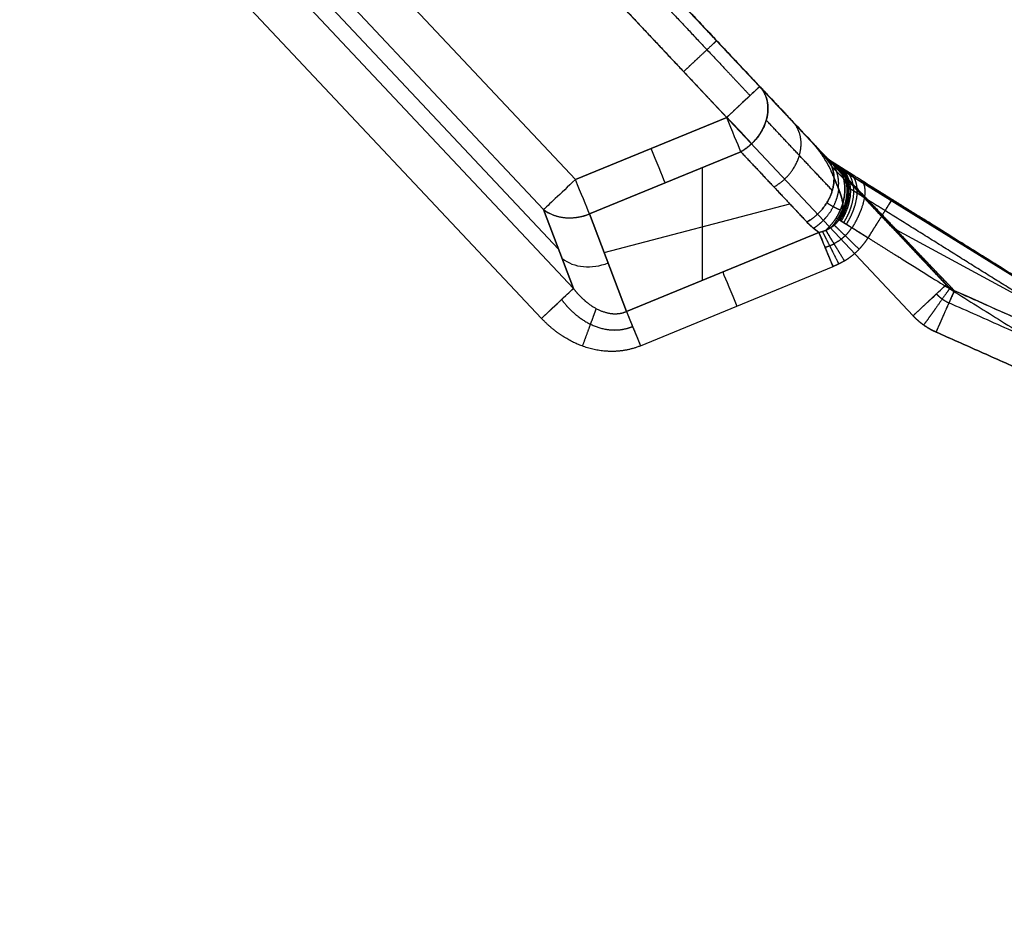
# Model space of a CAD drawing. Units: millimetres. Extents: x 577 to 1596, y -921 to 39.
# Drawn here: x 1142 to 1218, y -183 to -113 of the extents above; entities that cross this region are included whole.
import ezdxf

# ---------------------------------------------------------------- set-up
doc = ezdxf.new("R2010")
doc.units = ezdxf.units.MM
doc.header["$MEASUREMENT"] = 0
doc.layers.add('IGES level 10000', color=7, linetype='Continuous', true_color=0xffffff)

msp = doc.modelspace()

# ---------------------------------------------------------------- linework, layer by layer
at = {"layer": 'IGES level 10000'}
for p, q in [((1213.352, -133.45, 886.5), (1128.032, -42.611, 886.5)), ((1128.032, -42.611, 886.5), (1213.352, -133.45, 886.5)), ((1213.352, -133.45, 886.5), (1128.032, -42.611, 886.5)), ((1125.481, -45.007, 890), (1210.8, -135.846, 890)), ((1210.8, -135.846, 890), (1125.481, -45.007, 890)), ((1134.325, -49.311, 450), (1208.963, -128.777, 450)), ((1196.396, -120.509, -50), (1138.977, -59.377, -50)), ((1184.705, -125.32, -50), (1129.303, -66.334, -50)), ((1129.303, -66.334, -50), (1184.705, -125.32, -50)), ((1182.241, -127.634, -47.406), (1126.746, -68.549, -47.406)), ((1126.746, -68.549, -47.406), (1182.241, -127.634, -47.406)), ((1183.395, -130.685, -42.75), (1125.756, -69.318, -42.75)), ((1184.549, -133.735, -38.094), (1124.767, -70.086, -38.094)), ((1124.767, -70.086, -38.094), (1184.549, -133.735, -38.094)), ((1122.303, -72.401, -35.5), (1182.084, -136.05, -35.5)), ((1196.396, -120.509, -50), (1184.705, -125.32, -50)), ((1184.705, -125.32, -50), (1196.396, -120.509, -50)), ((1197.487, -123.161, -48.508), (1185.797, -127.971, -48.508)), ((1185.797, -127.971, -48.508), (1197.487, -123.161, -48.508)), ((1202.59, -128.594, -38.557), (1197.487, -123.161, -48.508)), ((1204.42, -123.94), (1204.42, -123.94, 0.008)), ((1194.506, -124.387, -48.508), (1194.506, -133.106, -36.993)), ((1204.611, -124.119, -0.004), (1204.611, -124.119, 0.004)), ((1204.824, -124.271, 0), (1204.824, -124.271, -0.008)), ((1204.824, -124.271), (1297.434, -181.713)), ((1184.549, -133.735, -38.094), (1182.241, -127.634, -47.406)), ((1182.241, -127.634, -47.406), (1184.549, -133.735, -38.094)), ((1186.922, -130.946, -43.967), (1201.273, -127.192, -41.125)), ((1188.65, -135.516, -36.993), (1185.797, -127.971, -48.508)), ((1185.797, -127.971, -48.508), (1188.65, -135.516, -36.993)), ((1209.465, -129.165, 450), (1290.151, -173.05, 450)), ((1203.524, -129.395, -36.993), (1188.65, -135.516, -36.993)), ((1188.65, -135.516, -36.993), (1203.524, -129.395, -36.993)), ((1189.741, -138.167, -35.5), (1204.615, -132.046, -35.5))]:
    msp.add_line(p, q, dxfattribs=at)
at = {"layer": 'IGES level 10000', "extrusion": (-0.684617, 0.728903, 1.24404e-08)}
msp.add_arc((-789.554, -46.5, -906.912), 3.5, 180, 269.99999, dxfattribs=at)
at = {"layer": 'IGES level 10000', "extrusion": (0.924762, 0.380546, 6.5647e-09)}
msp.add_arc((-566.726, -46.5, 1060.522), 3.5, 215, 270, dxfattribs=at)
at = {"layer": 'IGES level 10000', "extrusion": (0.924762, 0.380546, 5.74351e-07)}
msp.add_arc((-566.726, -46.501, 1060.522), 3.5, 215, 270, dxfattribs=at)
at = {"layer": 'IGES level 10000', "extrusion": (0.728877, 0.684593, 0.008424)}
msp.add_arc((-906.912, -53.15, 789.134), 3.5, 216.84204, 269.99999, dxfattribs=at)
at = {"layer": 'IGES level 10000', "extrusion": (0.924762, 0.380546, 1e-08)}
msp.add_arc((-566.726, -46.5, 1054.201), 3.5, 215.00001, 270.00001, dxfattribs=at)
at = {"layer": 'IGES level 10000', "extrusion": (-0.684617, 0.728903, 1.25943e-08)}
msp.add_arc((-777.739, -46.5, -902.416), 3.5, 270, 345, dxfattribs=at)
at = {"layer": 'IGES level 10000', "extrusion": (-0.684617, 0.728903, -1.22445e-07)}
msp.add_arc((-777.739, -46.5, -902.416), 3.5, 270, 344.99999, dxfattribs=at)
at = {"layer": 'IGES level 10000', "extrusion": (0.924762, 0.380546, 6.35053e-09)}
msp.add_arc((-566.726, -46.5, 1047.88), 3.5, 215, 270, dxfattribs=at)
at = {"layer": 'IGES level 10000', "extrusion": (0.924762, 0.380546, 6.02201e-07)}
msp.add_arc((-566.726, -46.501, 1047.88), 3.5, 214.99999, 270, dxfattribs=at)
at = {"layer": 'IGES level 10000', "extrusion": (0.202952, -0.536641, 0.81904)}
for centre, start, end in [((1063.777, -465.924, 269.605), 206.81502, 271.3527), ((1063.778, -465.923, 276.664), 206.81505, 271.35273)]:
    msp.add_arc(centre, 3.5, start, end, dxfattribs=at)
at = {"layer": 'IGES level 10000', "extrusion": (0.924762, 0.380546, 6.495e-09)}
msp.add_arc((-580.523, -39, 1063.732), 3.5, 35, 90, dxfattribs=at)
at = {"layer": 'IGES level 10000', "extrusion": (0.924762, 0.380547, 0)}
msp.add_arc((-580.524, -39, 1055.69), 3.5, 35.00055, 90.00091, dxfattribs=at)
at = {"layer": 'IGES level 10000', "extrusion": (-0.684617, 0.728903, 1.1466e-06)}
msp.add_arc((-768.483, -38.999, -908.442), 3.5, 90, 165, dxfattribs=at)
at = {"layer": 'IGES level 10000', "extrusion": (-0.684617, 0.728903, 2.46602e-11)}
msp.add_arc((-789.554, 886.5, -927.953), 3.5, 90, 180, dxfattribs=at)
at = {"layer": 'IGES level 10000', "extrusion": (0.924762, 0.380546, 6.46616e-09)}
msp.add_arc((-580.523, -39, 1047.648), 3.5, 35, 90, dxfattribs=at)
at = {"layer": 'IGES level 10000'}
for points, degree in [([(1204.42, -123.94), (1191.709, -110.407), (1179.182, -97.07, 0), (1166.135, -83.179, 0), (1153.565, -69.795, 0), (1140.853, -56.261)], 5), ([(1140.853, -56.261), (1153.566, -69.797), (1166.28, -83.333), (1178.993, -96.869), (1191.706, -110.404), (1204.42, -123.94)], 5), ([(1198.947, -118.113, -46.5), (1199.663, -118.875, -47.283), (1199.938, -120.055, -48.069), (1199.54, -121.432, -48.617), (1198.606, -122.527, -48.736), (1197.487, -123.161, -48.508)], 5), ([(1202.794, -122.209, -39), (1202.028, -121.394, -40.493), (1201.262, -120.578, -41.986), (1200.494, -119.76, -43.484), (1199.72, -118.936, -44.992), (1198.947, -118.113, -46.5)], 5), ([(1198.947, -118.113, -46.5), (1199.913, -119.142, -44.615), (1200.88, -120.171, -42.731), (1201.837, -121.19, -40.866), (1202.794, -122.209, -39)], 4), ([(1204.559, -126.157, -38.236), (1203.54, -125.073, -40.222), (1202.525, -123.992, -42.2), (1201.51, -122.911, -44.181), (1200.482, -121.817, -46.184), (1199.455, -120.724, -48.186)], 5), ([(1204.69, -125.189, -37.775), (1204.384, -124.36, -38.062), (1203.936, -123.579, -38.371), (1203.404, -122.858, -38.685), (1202.794, -122.209, -39)], 4), ([(1202.794, -122.209, -39), (1203.403, -122.86, -38.685), (1203.937, -123.577, -38.373), (1204.381, -124.356, -38.064), (1204.69, -125.189, -37.775)], 4), ([(1197.487, -123.161, -48.508), (1198.514, -124.254, -46.505), (1199.541, -125.348, -44.502), (1200.557, -126.429, -42.522), (1201.572, -127.51, -40.543), (1202.59, -128.594, -38.557)], 5), ([(1204.515, -124.288, -37.193), (1204.285, -123.946, -37.397), (1204.04, -123.61, -37.598), (1203.779, -123.284, -37.796), (1203.503, -122.966, -37.99), (1203.213, -122.656, -38.182)], 5), ([(1203.654, -123.125, -37.323), (1203.727, -123.205, -37.54), (1203.788, -123.291, -37.754), (1203.834, -123.386, -37.966), (1203.866, -123.488, -38.174), (1203.884, -123.598, -38.379)], 5), ([(1204.05, -123.547, -36.55), (1204.125, -123.626, -36.16), (1204.206, -123.702, -35.774), (1204.289, -123.773, -35.405), (1204.383, -123.839, -35.033), (1204.466, -123.893, -34.721)], 5), ([(1204.05, -123.547, -36.55), (1204.349, -123.865, -36.877), (1204.566, -124.261, -37.204), (1204.679, -124.713, -37.509), (1204.69, -125.189, -37.775)], 4), ([(1204.05, -123.547, -36.55), (1204.174, -123.678, -24.367), (1204.297, -123.809, -12.183), (1204.42, -123.94)], 3), ([(1204.69, -125.189, -37.775), (1204.679, -124.709, -37.507), (1204.565, -124.261, -37.204), (1204.351, -123.868, -36.88), (1204.05, -123.547, -36.55)], 4), ([(1204.213, -123.703, -35.763), (1204.567, -124.007, -36.129), (1204.839, -124.406, -36.495), (1205.008, -124.882, -36.84), (1205.064, -125.406, -37.141), (1205.008, -125.944, -37.384)], 5), ([(1204.635, -124.072, -18.283), (1204.547, -124.017, -18.281), (1204.463, -123.956, -18.28), (1204.382, -123.89, -18.278), (1204.306, -123.819, -18.276), (1204.235, -123.744, -18.275)], 5), ([(1204.611, -124.119, -0.004), (1204.49, -123.99, -11.871), (1204.369, -123.862, -23.737), (1204.248, -123.733, -35.604)], 3), ([(1204.824, -124.271, -0.008), (1204.675, -124.179, -0.005), (1204.539, -124.067, -0.003), (1204.42, -123.94)], 3), ([(1204.42, -123.94), (1204.539, -124.067, -0.003), (1204.675, -124.179, -0.005), (1204.824, -124.271, -0.008)], 3), ([(1204.824, -124.271, 0), (1204.675, -124.179, 0.002), (1204.539, -124.067, 0.005), (1204.42, -123.94, 0.008)], 3), ([(1204.42, -123.94, 0.008), (1204.42, -123.94, 0.006), (1204.42, -123.94, 0.005), (1204.42, -123.94, 0.003), (1204.42, -123.94, 0.002), (1204.42, -123.94)], 5), ([(1204.824, -124.271, -0.004), (1204.735, -124.216, -0.002), (1204.649, -124.155, -0.001), (1204.568, -124.088, 0.001), (1204.492, -124.017, 0.002), (1204.42, -123.94, 0.004)], 5), ([(1204.42, -123.94, 0.008), (1204.539, -124.067, 0.005), (1204.675, -124.179, 0.002), (1204.824, -124.271)], 3), ([(1204.824, -124.271, -0.008), (1204.704, -124.145, -11.579), (1204.585, -124.019, -23.15), (1204.466, -123.893, -34.721)], 3), ([(1204.466, -123.893, -34.721), (1205.152, -124.319, -35.414), (1205.611, -125.115, -36.112), (1205.662, -126.148, -36.622), (1205.371, -127.142, -36.867)], 4), ([(1204.466, -123.893, -34.721), (1204.538, -123.969, -27.778), (1204.609, -124.044, -20.836), (1204.681, -124.12, -13.893), (1204.752, -124.195, -6.95), (1204.824, -124.271, -0.008)], 5), ([(1205.371, -127.142, -36.867), (1205.662, -126.148, -36.622), (1205.611, -125.115, -36.112), (1205.152, -124.319, -35.414), (1204.466, -123.893, -34.721)], 4), ([(1204.615, -123.987, -34.517), (1205.391, -124.467, -35.3), (1205.878, -125.43, -36.096), (1205.808, -126.666, -36.611), (1205.329, -127.759, -36.765)], 4), ([(1204.674, -124.024, -34.434), (1205.53, -124.552, -35.298), (1206.035, -125.674, -36.179), (1205.827, -127.088, -36.676), (1205.168, -128.237, -36.724)], 4), ([(1205.113, -128.342, -36.72), (1205.676, -127.413, -36.703), (1205.965, -126.321, -36.412), (1205.859, -125.256, -35.846), (1205.38, -124.463, -35.135), (1204.68, -124.028, -34.427)], 5), ([(1297.434, -181.713), (1278.91, -170.223, 0), (1260.436, -158.764, 0), (1241.892, -147.263, 0), (1223.343, -135.757), (1204.824, -124.271, 0)], 5), ([(1204.824, -124.271, -0.008), (1204.824, -124.271, -0.006), (1204.824, -124.271, -0.005), (1204.824, -124.271, -0.003), (1204.824, -124.271, -0.002), (1204.824, -124.271, 0)], 5), ([(1205.178, -124.464, -34.989), (1205.178, -124.464, -34.989), (1205.178, -124.464, -34.988), (1205.178, -124.464, -34.988), (1205.178, -124.464, -34.988), (1205.178, -124.464, -34.987)], 5), ([(1204.69, -125.189, -37.775), (1204.711, -126.139, -38.304), (1204.318, -127.192, -38.678), (1203.522, -128.067, -38.747), (1202.59, -128.594, -38.557)], 4), ([(1202.59, -128.594, -38.557), (1203.522, -128.067, -38.747), (1204.318, -127.192, -38.678), (1204.711, -126.139, -38.304), (1204.69, -125.189, -37.775)], 4), ([(1205.371, -127.142, -36.867), (1205.301, -126.702, -37.016), (1205.156, -126.31, -37.199), (1205.013, -125.931, -37.383), (1204.853, -125.558, -37.578), (1204.69, -125.189, -37.775)], 5), ([(1205.734, -125.922, -36.061), (1205.734, -125.922, -36.061), (1205.734, -125.922, -36.061), (1205.735, -125.922, -36.061), (1205.735, -125.922, -36.061), (1205.735, -125.923, -36.06)], 5), ([(1206.84, -126.4, 195.794), (1206.742, -126.342, 195.795), (1206.649, -126.278, 195.797), (1206.56, -126.207, 195.799), (1206.476, -126.129, 195.8), (1206.398, -126.047, 195.802)], 5), ([(1209.178, -126.85, -31.989), (1209.18, -126.847, -33.091), (1208.953, -127.21, -34.195), (1208.491, -127.948, -35.068), (1207.907, -128.883, -35.5), (1207.323, -129.818, -35.5)], 5), ([(1182.241, -127.634, -47.406), (1182.896, -128.139, -47.899), (1183.724, -128.368, -48.254), (1184.462, -128.349, -48.424), (1185.154, -128.228, -48.517), (1185.797, -127.971, -48.508)], 5), ([(1205.371, -127.142, -36.867), (1205.199, -127.732, -37.012), (1204.906, -128.31, -37.065), (1204.51, -128.823, -37.012), (1204.051, -129.232, -36.867)], 4), ([(1204.051, -129.232, -36.867), (1204.51, -128.823, -37.012), (1204.906, -128.31, -37.065), (1205.199, -127.732, -37.012), (1205.371, -127.142, -36.867)], 4), ([(1205.176, -127.676, -36.971), (1204.95, -127.589, -37.262), (1204.731, -127.488, -37.568), (1204.521, -127.373, -37.884), (1204.322, -127.247, -38.207), (1204.133, -127.11, -38.538)], 5), ([(1204.466, -129.016, -36.785), (1204.692, -128.772, -36.837), (1204.897, -128.505, -36.864), (1205.078, -128.218, -36.864), (1205.231, -127.918, -36.837), (1205.354, -127.609, -36.785)], 5), ([(1205.168, -128.237, -36.724), (1205.291, -127.986, -36.734), (1205.364, -127.71, -36.764), (1205.387, -127.426, -36.81), (1205.371, -127.142, -36.867)], 4), ([(1203.524, -129.395, -36.993), (1203.172, -129.154, -37.502), (1202.863, -128.884, -38.026), (1202.59, -128.594, -38.557)], 3), ([(1204.051, -129.232, -36.867), (1204.41, -129.084, -36.789), (1204.74, -128.873, -36.731), (1205.001, -128.578, -36.71), (1205.168, -128.237, -36.724)], 4), ([(1205.069, -128.413, -36.72), (1204.998, -128.368, -36.818), (1204.927, -128.323, -36.916), (1204.856, -128.278, -37.014)], 3), ([(1205.075, -128.404, -36.72), (1205.087, -128.384, -36.721), (1205.1, -128.363, -36.72), (1205.113, -128.342, -36.72)], 3), ([(1205.113, -128.342, -36.72), (1205.1, -128.363, -36.72), (1205.087, -128.384, -36.721), (1205.075, -128.404, -36.72)], 3), ([(1205.113, -128.342, -36.72), (1205.132, -128.308, -36.72), (1205.151, -128.272, -36.722), (1205.168, -128.237, -36.724)], 3), ([(1205.168, -128.237, -36.724), (1205.158, -128.258, -36.723), (1205.147, -128.279, -36.722), (1205.136, -128.301, -36.721), (1205.124, -128.322, -36.72), (1205.113, -128.342, -36.72)], 5), ([(1205.374, -127.847, -36.681), (1205.374, -127.846, -36.681), (1205.374, -127.846, -36.681), (1205.374, -127.846, -36.681), (1205.374, -127.845, -36.682), (1205.374, -127.845, -36.682)], 5), ([(1203.524, -129.395, -36.993), (1203.632, -129.37, -36.966), (1203.739, -129.342, -36.941), (1203.844, -129.31, -36.915), (1203.949, -129.273, -36.891), (1204.051, -129.232, -36.867)], 5), ([(1203.524, -129.395, -36.993), (1203.704, -129.354, -36.949), (1203.88, -129.3, -36.907), (1204.051, -129.232, -36.867)], 3), ([(1203.791, -129.324, -36.928), (1203.965, -129.671, -36.399), (1204.196, -130.128, -35.962), (1204.469, -130.672, -35.654), (1204.764, -131.258, -35.5), (1205.059, -131.844, -35.5)], 5), ([(1204.051, -129.232, -36.867), (1204.304, -129.65, -36.232), (1204.659, -130.234, -35.745), (1205.076, -130.92, -35.5), (1205.491, -131.604, -35.5)], 4), ([(1204.051, -129.232, -36.867), (1204.254, -129.566, -36.359), (1204.517, -129.999, -35.94), (1204.826, -130.509, -35.647), (1205.159, -131.056, -35.5), (1205.492, -131.604, -35.5)], 5), ([(1204.676, -130.262, -35.872), (1205.004, -130.099, -35.857), (1205.319, -129.896, -35.844), (1205.61, -129.647, -35.835), (1205.861, -129.356, -35.83), (1206.064, -129.033, -35.83)], 5), ([(1204.707, -128.835, -36.748), (1204.988, -129.108, -36.281), (1205.343, -129.452, -35.899), (1205.754, -129.85, -35.633), (1206.192, -130.275, -35.5), (1206.63, -130.7, -35.5)], 5), ([(1204.615, -132.046, -35.5), (1204.359, -131.425, -35.5), (1204.104, -130.804, -35.661), (1203.868, -130.23, -35.984), (1203.671, -129.751, -36.442), (1203.524, -129.395, -36.993)], 5), ([(1204, -130.552, -35.896), (1204.141, -130.509, -35.888), (1204.28, -130.461, -35.881), (1204.418, -130.408, -35.874), (1204.554, -130.348, -35.867), (1204.689, -130.282, -35.86)], 5), ([(1205.492, -131.604, -35.5), (1205.321, -131.708, -35.5), (1205.148, -131.803, -35.5), (1204.972, -131.892, -35.5), (1204.795, -131.972, -35.5), (1204.615, -132.046, -35.5)], 5), ([(1182.084, -136.05, -35.5), (1182.752, -135.423, -35.5), (1183.42, -134.795, -35.8), (1183.992, -134.258, -36.402), (1184.376, -133.898, -37.209), (1184.549, -133.735, -38.094)], 5), ([(1212.573, -137.105, 890), (1213.018, -136.104, 890), (1213.464, -135.103, 889.573), (1213.817, -134.31, 888.71), (1213.994, -133.914, 887.615), (1213.996, -133.908, 886.52)], 5), ([(1213.996, -133.908, 886.52), (1213.754, -133.8, 886.514), (1213.533, -133.643, 886.507), (1213.352, -133.45, 886.5)], 3), ([(1213.352, -133.45, 886.5), (1213.461, -133.566, 886.504), (1213.581, -133.671, 886.508), (1213.712, -133.764, 886.512), (1213.851, -133.843, 886.516), (1213.996, -133.908, 886.52)], 5), ([(1283.056, -164.653, 886.462), (1260.036, -154.404, 886.481), (1237.016, -144.156, 886.5), (1213.996, -133.908, 886.52)], 3), ([(1213.996, -133.908, 886.52), (1227.808, -140.057, 886.508), (1241.62, -146.206, 886.497), (1255.432, -152.355, 886.485), (1269.244, -158.504, 886.473), (1283.056, -164.653, 886.462)], 5), ([(1212.604, -134.152, 888.975), (1212.768, -134.328, 888.976), (1212.95, -134.488, 888.978), (1213.147, -134.63, 888.979), (1213.357, -134.751, 888.981), (1213.577, -134.851, 888.982)], 5), ([(1186.308, -135.283, -37.362), (1186.186, -135.616, -36.692), (1186.001, -136.12, -36.117), (1185.765, -136.762, -35.706), (1185.503, -137.474, -35.5), (1185.241, -138.186, -35.5)], 5), ([(1282.552, -165.536, 888.961), (1265.308, -157.865, 888.966), (1248.064, -150.193, 888.972), (1230.82, -142.522, 888.977), (1213.577, -134.851, 888.982)], 4), ([(1188.65, -135.516, -36.993), (1188.797, -135.872, -36.442), (1188.993, -136.351, -35.984), (1189.229, -136.924, -35.661), (1189.485, -137.546, -35.5), (1189.741, -138.167, -35.5)], 5), ([(1210.8, -135.846, 890), (1211.1, -136.165, 890), (1211.432, -136.454, 890), (1211.791, -136.709, 890), (1212.173, -136.927, 890), (1212.573, -137.105, 890)], 5), ([(1212.573, -137.105, 890), (1212.173, -136.927, 890), (1211.791, -136.709, 890), (1211.432, -136.454, 890), (1211.1, -136.165, 890), (1210.8, -135.846, 890)], 5), ([(1212.573, -137.105, 890), (1226.321, -143.226, 890), (1240.069, -149.346, 890), (1253.817, -155.467, 890), (1267.566, -161.588, 890), (1281.314, -167.709, 890)], 5), ([(1281.314, -167.709, 890), (1267.566, -161.588, 890), (1253.817, -155.467, 890), (1240.069, -149.346, 890), (1226.321, -143.226, 890), (1212.573, -137.105, 890)], 5)]:
    msp.add_open_spline(points, degree=degree, dxfattribs=at)
for points, knots in [([(1141.529, -56.981, -46.5), (1142.217, -57.713, -46.5), (1142.91, -58.452, -46.5), (1143.624, -59.211, -46.5), (1146.496, -62.269, -46.5), (1149.366, -65.325, -46.5), (1151.494, -67.591, -46.5), (1156.496, -72.916, -46.5), (1161.503, -78.247, -46.5), (1164.38, -81.31, -46.5), (1170.137, -87.44, -46.5), (1175.895, -93.57, -46.5), (1178.773, -96.635, -46.5), (1183.873, -102.064, -46.5), (1188.965, -107.486, -46.5), (1191.184, -109.848, -46.5), (1194.054, -112.903, -46.5), (1196.923, -115.958, -46.5), (1197.588, -116.667, -46.5), (1198.265, -117.387, -46.5), (1198.947, -118.113, -46.5)], [163.387393, 163.387393, 163.387393, 163.387393, 163.387393, 163.387393, 171.058846, 171.058846, 171.058846, 193.053787, 193.053787, 193.053787, 222.72018, 222.72018, 222.72018, 252.386574, 252.386574, 252.386574, 275.31006, 275.31006, 275.31006, 282.052968, 282.052968, 282.052968, 282.052968, 282.052968, 282.052968]), ([(1198.947, -118.113, -46.5), (1198.265, -117.387, -46.5), (1197.588, -116.667, -46.5), (1196.923, -115.958, -46.5), (1194.054, -112.903, -46.5), (1191.184, -109.848, -46.5), (1188.965, -107.486, -46.5), (1183.873, -102.064, -46.5), (1178.774, -96.635, -46.5), (1175.895, -93.57, -46.5), (1170.137, -87.44, -46.5), (1164.38, -81.31, -46.5), (1161.503, -78.247, -46.5), (1156.496, -72.916, -46.5), (1151.494, -67.591, -46.5), (1149.366, -65.325, -46.5), (1146.496, -62.269, -46.5), (1143.624, -59.211, -46.5), (1142.91, -58.452, -46.5), (1142.217, -57.713, -46.5), (1141.529, -56.981, -46.5)], [-282.052968, -282.052968, -282.052968, -282.052968, -282.052968, -282.052968, -275.31006, -275.31006, -275.31006, -252.386574, -252.386574, -252.386574, -222.72018, -222.72018, -222.72018, -193.053787, -193.053787, -193.053787, -171.058846, -171.058846, -171.058846, -163.387393, -163.387393, -163.387393, -163.387393, -163.387393, -163.387393]), ([(1140.781, -57.683, -48.975), (1141.469, -58.415, -48.975), (1142.163, -59.154, -48.975), (1142.877, -59.913, -48.975), (1145.748, -62.971, -48.975), (1148.619, -66.027, -48.975), (1150.747, -68.293, -48.975), (1155.749, -73.618, -48.975), (1160.756, -78.949, -48.975), (1163.633, -82.012, -48.975), (1169.39, -88.142, -48.975), (1175.148, -94.272, -48.975), (1178.026, -97.337, -48.975), (1183.125, -102.766, -48.975), (1188.218, -108.188, -48.975), (1190.437, -110.55, -48.975), (1193.306, -113.605, -48.975), (1196.176, -116.66, -48.975), (1196.841, -117.368, -48.975), (1197.517, -118.089, -48.975), (1198.2, -118.815, -48.975)], [163.387393, 163.387393, 163.387393, 163.387393, 163.387393, 163.387393, 171.058846, 171.058846, 171.058846, 193.053787, 193.053787, 193.053787, 222.72018, 222.72018, 222.72018, 252.386574, 252.386574, 252.386574, 275.31006, 275.31006, 275.31006, 282.052968, 282.052968, 282.052968, 282.052968, 282.052968, 282.052968]), ([(1138.977, -59.377, -50), (1139.666, -60.109, -50), (1140.359, -60.848, -50), (1141.073, -61.608, -50), (1143.944, -64.665, -50), (1146.815, -67.721, -50), (1148.943, -69.987, -50), (1153.945, -75.312, -50), (1158.952, -80.643, -50), (1161.829, -83.706, -50), (1167.586, -89.836, -50), (1173.344, -95.967, -50), (1176.222, -99.031, -50), (1181.321, -104.46, -50), (1186.414, -109.882, -50), (1188.633, -112.244, -50), (1191.502, -115.299, -50), (1194.372, -118.354, -50), (1195.037, -119.063, -50), (1195.713, -119.783, -50), (1196.396, -120.509, -50)], [163.387393, 163.387393, 163.387393, 163.387393, 163.387393, 163.387393, 171.058846, 171.058846, 171.058846, 193.053787, 193.053787, 193.053787, 222.72018, 222.72018, 222.72018, 252.386574, 252.386574, 252.386574, 275.31006, 275.31006, 275.31006, 282.052968, 282.052968, 282.052968, 282.052968, 282.052968, 282.052968]), ([(1193.067, -116.966, -50), (1193.468, -116.589, -50), (1193.869, -116.213, -49.892), (1194.249, -115.856, -49.676), (1194.927, -115.219, -49.051), (1195.382, -114.791, -48.121), (1195.54, -114.643, -47.6), (1195.618, -114.569, -47.05), (1195.618, -114.569, -46.5)], [0, 0, 0, 0, 0, 0, 1.75, 1.75, 1.75, 3.5, 3.5, 3.5, 3.5, 3.5, 3.5]), ([(1196.396, -120.509, -50), (1196.796, -120.133, -50), (1197.197, -119.756, -49.892), (1197.577, -119.399, -49.676), (1198.255, -118.763, -49.051), (1198.711, -118.335, -48.121), (1198.868, -118.187, -47.6), (1198.947, -118.113, -47.05), (1198.947, -118.113, -46.5)], [0, 0, 0, 0, 0, 0, 1.75, 1.75, 1.75, 3.5, 3.5, 3.5, 3.5, 3.5, 3.5]), ([(1197.487, -123.161, -48.508), (1197.608, -123.092, -48.532), (1197.725, -123.018, -48.554), (1197.839, -122.941, -48.569), (1198.059, -122.779, -48.592), (1198.263, -122.601, -48.601), (1198.363, -122.508, -48.6), (1198.553, -122.315, -48.593), (1198.729, -122.107, -48.569), (1198.814, -121.999, -48.553), (1198.974, -121.773, -48.514), (1199.119, -121.531, -48.454), (1199.187, -121.405, -48.42), (1199.312, -121.144, -48.344), (1199.416, -120.865, -48.243), (1199.461, -120.721, -48.187), (1199.537, -120.423, -48.065), (1199.579, -120.111, -47.915), (1199.591, -119.951, -47.834), (1199.593, -119.465, -47.571), (1199.49, -118.971, -47.246), (1199.364, -118.65, -47.007), (1199.179, -118.36, -46.754), (1198.947, -118.113, -46.5)], [14.15733, 14.15733, 14.15733, 14.15733, 14.15733, 14.15733, 15.003668, 15.003668, 15.003668, 15.850006, 15.850006, 15.850006, 16.696344, 16.696344, 16.696344, 17.542683, 17.542683, 17.542683, 18.389021, 18.389021, 18.389021, 19.235359, 19.235359, 19.235359, 20.928035, 20.928035, 20.928035, 20.928035, 20.928035, 20.928035]), ([(1200.046, -125.886, -43.517), (1200.606, -125.569, -43.631), (1201.119, -125.137, -43.658), (1201.543, -124.612, -43.589), (1202.148, -123.458, -43.269), (1202.221, -122.267, -42.656), (1202.111, -121.705, -42.293), (1201.864, -121.22, -41.901), (1201.507, -120.838, -41.509)], [0, 0, 0, 0, 0, 0, 1.75, 1.75, 1.75, 3.5, 3.5, 3.5, 3.5, 3.5, 3.5]), ([(1202.794, -122.209, -39), (1202.815, -122.231, -38.96), (1202.836, -122.254, -38.92), (1202.856, -122.275, -38.879), (1202.898, -122.319, -38.798), (1202.939, -122.364, -38.717), (1202.96, -122.386, -38.676), (1203.067, -122.5, -38.466), (1203.175, -122.615, -38.257), (1203.261, -122.707, -38.088), (1203.475, -122.934, -37.672), (1203.685, -123.158, -37.262), (1203.809, -123.29, -37.02), (1203.931, -123.42, -36.782), (1204.05, -123.547, -36.55)], [295.340828, 295.340828, 295.340828, 295.340828, 295.340828, 295.340828, 295.95666, 295.95666, 295.95666, 296.572493, 296.572493, 296.572493, 299.151304, 299.151304, 299.151304, 302.961564, 302.961564, 302.961564, 302.961564, 302.961564, 302.961564]), ([(1204.05, -123.547, -36.55), (1203.859, -123.343, -36.923), (1203.66, -123.131, -37.31), (1203.459, -122.917, -37.703), (1203.234, -122.678, -38.14), (1203.009, -122.439, -38.58), (1202.978, -122.406, -38.64), (1202.922, -122.346, -38.749), (1202.873, -122.293, -38.845), (1202.855, -122.275, -38.88), (1202.834, -122.252, -38.921), (1202.813, -122.23, -38.962), (1202.807, -122.223, -38.975), (1202.8, -122.216, -38.987), (1202.794, -122.209, -39)], [0, 0, 0, 0, 0, 0, 6.560989, 6.560989, 6.560989, 7.233392, 7.233392, 7.233392, 7.695504, 7.695504, 7.695504, 7.905781, 7.905781, 7.905781, 7.905781, 7.905781, 7.905781]), ([(1204.42, -123.94), (1204.35, -123.865, -6.96), (1204.279, -123.79, -13.919), (1204.209, -123.716, -20.879), (1204.135, -123.637, -28.188), (1204.061, -123.558, -35.498), (1204.057, -123.554, -35.849), (1204.054, -123.551, -36.199), (1204.05, -123.547, -36.55)], [57.168652, 57.168652, 57.168652, 57.168652, 57.168652, 57.168652, 106.385067, 106.385067, 106.385067, 108.863539, 108.863539, 108.863539, 108.863539, 108.863539, 108.863539]), ([(1204.466, -123.893, -34.721), (1204.453, -123.884, -34.772), (1204.439, -123.875, -34.825), (1204.424, -123.866, -34.879), (1204.373, -123.83, -35.079), (1204.321, -123.793, -35.287), (1204.284, -123.763, -35.445), (1204.213, -123.705, -35.755), (1204.145, -123.643, -36.073), (1204.113, -123.611, -36.231), (1204.081, -123.579, -36.39), (1204.05, -123.547, -36.55)], [9.571317, 9.571317, 9.571317, 9.571317, 9.571317, 9.571317, 10.56861, 10.56861, 10.56861, 13.152265, 13.152265, 13.152265, 15.642684, 15.642684, 15.642684, 15.642684, 15.642684, 15.642684]), ([(1213.352, -133.45, 886.5), (1211.965, -131.973, 748.19), (1210.58, -130.498, 610.408), (1209.197, -129.027, 473.173), (1207.404, -127.117, 295.329), (1205.607, -125.204, 117.484), (1205.212, -124.783, 78.325), (1204.816, -124.362, 39.167), (1204.42, -123.94, 0.008)], [2.965183, 2.965183, 2.965183, 2.965183, 2.965183, 2.965183, 983.805882, 983.805882, 983.805882, 1260.753527, 1260.753527, 1260.753527, 1260.753527, 1260.753527, 1260.753527]), ([(1204.42, -123.94, 0.008), (1204.816, -124.362, 39.167), (1205.212, -124.783, 78.325), (1205.607, -125.204, 117.484), (1207.404, -127.117, 295.329), (1209.197, -129.027, 473.173), (1210.58, -130.498, 610.408), (1211.965, -131.973, 748.19), (1213.352, -133.45, 886.5)], [1623.555883, 1623.555883, 1623.555883, 1623.555883, 1623.555883, 1623.555883, 1900.503527, 1900.503527, 1900.503527, 2881.344226, 2881.344226, 2881.344226, 2881.344226, 2881.344226, 2881.344226]), ([(1204.466, -123.893, -34.721), (1204.502, -123.916, -34.672), (1204.535, -123.936, -34.626), (1204.565, -123.955, -34.586), (1204.604, -123.98, -34.531), (1204.634, -123.999, -34.49), (1204.643, -124.005, -34.477), (1204.659, -124.015, -34.455), (1204.67, -124.022, -34.44), (1204.673, -124.024, -34.436), (1204.679, -124.027, -34.428), (1204.68, -124.028, -34.426)], [0, 0, 0, 0, 0, 0, 1.268414, 1.268414, 1.268414, 1.904494, 1.904494, 1.904494, 2.574357, 2.574357, 2.574357, 2.574357, 2.574357, 2.574357]), ([(1204.68, -124.028, -34.427), (1204.679, -124.028, -34.428), (1204.678, -124.027, -34.429), (1204.677, -124.026, -34.431), (1204.667, -124.02, -34.444), (1204.643, -124.004, -34.478), (1204.611, -123.984, -34.522), (1204.561, -123.953, -34.59), (1204.501, -123.915, -34.673), (1204.49, -123.908, -34.689), (1204.478, -123.901, -34.705), (1204.466, -123.893, -34.721)], [9.038189, 9.038189, 9.038189, 9.038189, 9.038189, 9.038189, 9.283046, 9.283046, 9.283046, 11.19209, 11.19209, 11.19209, 11.612546, 11.612546, 11.612546, 11.612546, 11.612546, 11.612546]), ([(1209.178, -126.85, -31.989), (1208.667, -126.53, -31.989), (1208.155, -126.21, -32.053), (1207.65, -125.894, -32.183), (1206.967, -125.466, -32.454), (1206.327, -125.065, -32.842), (1206.149, -124.953, -32.961), (1205.889, -124.79, -33.154), (1205.64, -124.633, -33.367), (1205.559, -124.582, -33.44), (1205.398, -124.481, -33.59), (1205.243, -124.383, -33.748), (1205.167, -124.335, -33.829), (1205.055, -124.265, -33.953), (1204.947, -124.197, -34.082), (1204.912, -124.174, -34.125), (1204.863, -124.144, -34.185), (1204.815, -124.113, -34.247), (1204.802, -124.105, -34.264), (1204.781, -124.092, -34.29), (1204.761, -124.079, -34.317), (1204.755, -124.075, -34.326), (1204.741, -124.067, -34.343), (1204.728, -124.058, -34.361), (1204.722, -124.054, -34.37), (1204.713, -124.049, -34.382), (1204.704, -124.043, -34.394), (1204.701, -124.041, -34.397), (1204.694, -124.037, -34.408), (1204.688, -124.033, -34.416), (1204.678, -124.027, -34.429), (1204.68, -124.028, -34.426), (1204.68, -124.028, -34.426)], [0, 0, 0, 0, 0, 0, 3.50239, 3.50239, 3.50239, 4.897846, 4.897846, 4.897846, 5.595575, 5.595575, 5.595575, 6.293303, 6.293303, 6.293303, 6.639401, 6.639401, 6.639401, 6.775458, 6.775458, 6.775458, 6.843487, 6.843487, 6.843487, 6.911516, 6.911516, 6.911516, 6.937267, 6.937267, 6.937267, 6.985499, 6.985499, 6.985499, 6.985499, 6.985499, 6.985499]), ([(1204.68, -124.028, -34.426), (1205.035, -124.248, -34.785), (1205.333, -124.561, -35.144), (1205.554, -124.953, -35.485), (1205.822, -125.858, -36.094), (1205.73, -126.899, -36.505), (1205.592, -127.428, -36.647), (1205.368, -127.938, -36.719), (1205.075, -128.404, -36.72)], [0, 0, 0, 0, 0, 0, 1.75, 1.75, 1.75, 3.5, 3.5, 3.5, 3.5, 3.5, 3.5]), ([(1204.68, -124.028, -34.426), (1204.68, -124.028, -34.426), (1204.68, -124.028, -34.426), (1204.68, -124.028, -34.427), (1204.684, -124.03, -34.421), (1204.689, -124.034, -34.414), (1204.691, -124.035, -34.411), (1204.696, -124.038, -34.404), (1204.701, -124.041, -34.398), (1204.704, -124.043, -34.394), (1204.734, -124.062, -34.353), (1204.764, -124.081, -34.313), (1204.792, -124.099, -34.276), (1204.854, -124.138, -34.197), (1204.916, -124.177, -34.12), (1204.95, -124.199, -34.078), (1205.274, -124.402, -33.694), (1205.628, -124.626, -33.348), (1205.967, -124.838, -33.072), (1206.772, -125.344, -32.531), (1207.65, -125.894, -32.183), (1208.155, -126.21, -32.053), (1208.667, -126.53, -31.989), (1209.178, -126.85, -31.989)], [2.574357, 2.574357, 2.574357, 2.574357, 2.574357, 2.574357, 2.596838, 2.596838, 2.596838, 2.62259, 2.62259, 2.62259, 2.648341, 2.648341, 2.648341, 2.934456, 2.934456, 2.934456, 3.266556, 3.266556, 3.266556, 6.057482, 6.057482, 6.057482, 9.559857, 9.559857, 9.559857, 9.559857, 9.559857, 9.559857]), ([(1205.075, -128.404, -36.72), (1205.153, -128.28, -36.719), (1205.226, -128.154, -36.714), (1205.293, -128.024, -36.704), (1205.5, -127.587, -36.653), (1205.642, -127.139, -36.551), (1205.709, -126.824, -36.456), (1205.778, -126.205, -36.221), (1205.717, -125.623, -35.91), (1205.654, -125.345, -35.738), (1205.479, -124.864, -35.39), (1205.197, -124.46, -35), (1205.046, -124.292, -34.813), (1204.873, -124.148, -34.62), (1204.68, -124.028, -34.427)], [0.162694, 0.162694, 0.162694, 0.162694, 0.162694, 0.162694, 0.98715, 0.98715, 0.98715, 2.941014, 2.941014, 2.941014, 4.892388, 4.892388, 4.892388, 6.555052, 6.555052, 6.555052, 6.555052, 6.555052, 6.555052]), ([(1204.68, -124.028, -34.427), (1204.872, -124.148, -34.621), (1205.045, -124.292, -34.814), (1205.197, -124.459, -35), (1205.477, -124.861, -35.388), (1205.651, -125.338, -35.734), (1205.714, -125.612, -35.904), (1205.776, -126.185, -36.213), (1205.713, -126.795, -36.447), (1205.649, -127.106, -36.543), (1205.514, -127.545, -36.646), (1205.317, -127.974, -36.7), (1205.254, -128.099, -36.711), (1205.186, -128.222, -36.718), (1205.113, -128.342, -36.72)], [6.555052, 6.555052, 6.555052, 6.555052, 6.555052, 6.555052, 8.224867, 8.224867, 8.224867, 10.157763, 10.157763, 10.157763, 12.093984, 12.093984, 12.093984, 12.89152, 12.89152, 12.89152, 12.89152, 12.89152, 12.89152]), ([(1205.422, -125.224, -36.025), (1205.313, -125.107, -36.115), (1205.199, -124.999, -36.234), (1205.086, -124.89, -36.363), (1204.901, -124.709, -36.602), (1204.724, -124.523, -36.859), (1204.652, -124.445, -36.969), (1204.583, -124.367, -37.08), (1204.516, -124.288, -37.193)], [1.52741, 1.52741, 1.52741, 1.52741, 1.52741, 1.52741, 5.108358, 5.108358, 5.108358, 7.598775, 7.598775, 7.598775, 7.598775, 7.598775, 7.598775]), ([(1213.651, -133.711, 886.51), (1212.24, -132.217, 748.197), (1210.834, -130.727, 610.412), (1209.434, -129.242, 473.175), (1207.621, -127.317, 295.328), (1205.808, -125.391, 117.48), (1205.409, -124.967, 78.321), (1205.01, -124.543, 39.163), (1204.611, -124.119, 0.004)], [256.986882, 256.986882, 256.986882, 256.986882, 256.986882, 256.986882, 1237.850159, 1237.850159, 1237.850159, 1514.797804, 1514.797804, 1514.797804, 1514.797804, 1514.797804, 1514.797804]), ([(1204.696, -124.038, -34.404), (1205.051, -124.258, -34.766), (1205.347, -124.57, -35.127), (1205.568, -124.963, -35.47), (1205.833, -125.869, -36.083), (1205.738, -126.911, -36.495), (1205.597, -127.441, -36.638), (1205.372, -127.951, -36.709), (1205.078, -128.418, -36.709)], [0, 0, 0, 0, 0, 0, 1.75, 1.75, 1.75, 3.5, 3.5, 3.5, 3.5, 3.5, 3.5]), ([(1204.709, -124.046, -34.388), (1205.062, -124.265, -34.75), (1205.358, -124.577, -35.113), (1205.577, -124.969, -35.458), (1205.841, -125.874, -36.072), (1205.744, -126.915, -36.486), (1205.604, -127.445, -36.629), (1205.379, -127.955, -36.7), (1205.084, -128.422, -36.7)], [0, 0, 0, 0, 0, 0, 1.75, 1.75, 1.75, 3.5, 3.5, 3.5, 3.5, 3.5, 3.5]), ([(1204.741, -124.067, -34.343), (1205.092, -124.285, -34.709), (1205.385, -124.594, -35.076), (1205.603, -124.985, -35.424), (1205.862, -125.887, -36.044), (1205.762, -126.926, -36.462), (1205.621, -127.456, -36.606), (1205.395, -127.966, -36.678), (1205.101, -128.432, -36.678)], [0, 0, 0, 0, 0, 0, 1.75, 1.75, 1.75, 3.5, 3.5, 3.5, 3.5, 3.5, 3.5]), ([(1204.775, -124.088, -34.299), (1205.123, -124.304, -34.669), (1205.413, -124.612, -35.039), (1205.628, -125.001, -35.39), (1205.883, -125.9, -36.016), (1205.781, -126.938, -36.438), (1205.638, -127.466, -36.583), (1205.412, -127.976, -36.656), (1205.117, -128.443, -36.656)], [0, 0, 0, 0, 0, 0, 1.75, 1.75, 1.75, 3.5, 3.5, 3.5, 3.5, 3.5, 3.5]), ([(1213.996, -133.908, 886.52), (1212.554, -132.407, 748.204), (1211.123, -130.909, 610.417), (1209.703, -129.417, 473.177), (1207.866, -127.483, 295.326), (1206.033, -125.548, 117.476), (1205.63, -125.122, 78.318), (1205.227, -124.697, 39.159), (1204.824, -124.271)], [256.965194, 256.965194, 256.965194, 256.965194, 256.965194, 256.965194, 1237.850159, 1237.850159, 1237.850159, 1514.797804, 1514.797804, 1514.797804, 1514.797804, 1514.797804, 1514.797804]), ([(1204.824, -124.271), (1205.227, -124.697, 39.159), (1205.63, -125.122, 78.318), (1206.033, -125.548, 117.476), (1207.866, -127.483, 295.326), (1209.703, -129.417, 473.177), (1211.123, -130.909, 610.417), (1212.554, -132.407, 748.204), (1213.996, -133.908, 886.52)], [1262.753527, 1262.753527, 1262.753527, 1262.753527, 1262.753527, 1262.753527, 1539.701171, 1539.701171, 1539.701171, 2520.586136, 2520.586136, 2520.586136, 2520.586136, 2520.586136, 2520.586136]), ([(1204.842, -124.13, -34.212), (1205.185, -124.343, -34.588), (1205.47, -124.648, -34.965), (1205.68, -125.034, -35.323), (1205.926, -125.927, -35.961), (1205.817, -126.961, -36.39), (1205.673, -127.488, -36.538), (1205.446, -127.997, -36.613), (1205.151, -128.464, -36.613)], [0, 0, 0, 0, 0, 0, 1.75, 1.75, 1.75, 3.5, 3.5, 3.5, 3.5, 3.5, 3.5]), ([(1205.019, -124.242, -33.997), (1205.348, -124.446, -34.39), (1205.619, -124.742, -34.784), (1205.816, -125.12, -35.158), (1206.038, -125.998, -35.825), (1205.914, -127.022, -36.273), (1205.764, -127.545, -36.428), (1205.534, -128.053, -36.505), (1205.24, -128.519, -36.505)], [0, 0, 0, 0, 0, 0, 1.75, 1.75, 1.75, 3.5, 3.5, 3.5, 3.5, 3.5, 3.5]), ([(1205.399, -124.481, -33.592), (1205.698, -124.666, -34.017), (1205.94, -124.944, -34.443), (1206.108, -125.303, -34.846), (1206.279, -126.149, -35.567), (1206.121, -127.151, -36.052), (1205.96, -127.668, -36.219), (1205.725, -128.171, -36.303), (1205.431, -128.638, -36.302)], [0, 0, 0, 0, 0, 0, 1.75, 1.75, 1.75, 3.5, 3.5, 3.5, 3.5, 3.5, 3.5]), ([(1205.808, -124.738, -33.227), (1206.074, -124.903, -33.681), (1206.283, -125.16, -34.135), (1206.421, -125.5, -34.566), (1206.538, -126.312, -35.336), (1206.344, -127.291, -35.852), (1206.17, -127.799, -36.031), (1205.929, -128.299, -36.12), (1205.635, -128.766, -36.12)], [0, 0, 0, 0, 0, 0, 1.75, 1.75, 1.75, 3.5, 3.5, 3.5, 3.5, 3.5, 3.5]), ([(1204.69, -125.189, -37.775), (1204.756, -125.338, -37.696), (1204.82, -125.487, -37.617), (1204.885, -125.638, -37.538), (1205.012, -125.948, -37.38), (1205.133, -126.266, -37.226), (1205.192, -126.433, -37.148), (1205.267, -126.67, -37.045), (1205.329, -126.922, -36.946), (1205.345, -126.993, -36.919), (1205.359, -127.067, -36.892), (1205.371, -127.142, -36.867)], [0, 0, 0, 0, 0, 0, 2.490412, 2.490412, 2.490412, 5.074068, 5.074068, 5.074068, 6.071317, 6.071317, 6.071317, 6.071317, 6.071317, 6.071317]), ([(1205.728, -125.86, -36.029), (1205.727, -125.849, -36.024), (1205.725, -125.838, -36.019), (1205.722, -125.826, -36.016), (1205.711, -125.768, -35.994), (1205.692, -125.708, -35.979), (1205.674, -125.657, -35.972), (1205.623, -125.542, -35.964), (1205.557, -125.424, -35.976), (1205.516, -125.357, -35.988), (1205.471, -125.291, -36.004), (1205.422, -125.224, -36.025)], [7.133954, 7.133954, 7.133954, 7.133954, 7.133954, 7.133954, 7.378795, 7.378795, 7.378795, 8.421117, 8.421117, 8.421117, 9.708293, 9.708293, 9.708293, 9.708293, 9.708293, 9.708293]), ([(1206.695, -125.296, -32.63), (1206.892, -125.416, -33.131), (1207.031, -125.629, -33.632), (1207.102, -125.928, -34.108), (1207.101, -126.665, -34.956), (1206.829, -127.594, -35.526), (1206.628, -128.085, -35.723), (1206.373, -128.576, -35.821), (1206.08, -129.043, -35.821)], [0, 0, 0, 0, 0, 0, 1.75, 1.75, 1.75, 3.5, 3.5, 3.5, 3.5, 3.5, 3.5]), ([(1203.105, -129.079, -37.638), (1203.482, -128.841, -37.747), (1203.835, -128.546, -37.813), (1204.152, -128.203, -37.833), (1204.592, -127.58, -37.786), (1204.88, -126.899, -37.617), (1204.968, -126.627, -37.532), (1205.029, -126.354, -37.431), (1205.063, -126.084, -37.315)], [0, 0, 0, 0, 0, 0, 1.165564, 1.165564, 1.165564, 1.91724, 1.91724, 1.91724, 1.91724, 1.91724, 1.91724]), ([(1208.637, -127.716, -34.471), (1208.306, -127.509, -34.471), (1207.976, -127.303, -34.513), (1207.65, -127.099, -34.597), (1207.209, -126.823, -34.772), (1206.796, -126.564, -35.023), (1206.681, -126.492, -35.1), (1206.513, -126.387, -35.225), (1206.352, -126.286, -35.363), (1206.3, -126.253, -35.41), (1206.196, -126.188, -35.507), (1206.096, -126.125, -35.609), (1206.047, -126.094, -35.661), (1205.975, -126.049, -35.742), (1205.905, -126.005, -35.825), (1205.882, -125.99, -35.852), (1205.851, -125.971, -35.891), (1205.82, -125.951, -35.931), (1205.811, -125.946, -35.942), (1205.798, -125.937, -35.959), (1205.785, -125.929, -35.976), (1205.781, -125.927, -35.982), (1205.772, -125.921, -35.993), (1205.764, -125.916, -36.005), (1205.759, -125.913, -36.011), (1205.754, -125.91, -36.019), (1205.748, -125.906, -36.026), (1205.746, -125.905, -36.028), (1205.741, -125.902, -36.035), (1205.737, -125.899, -36.04), (1205.731, -125.897, -36.049), (1205.733, -125.894, -36.046), (1205.732, -125.892, -36.045)], [0, 0, 0, 0, 0, 0, 3.50239, 3.50239, 3.50239, 4.897846, 4.897846, 4.897846, 5.595575, 5.595575, 5.595575, 6.293303, 6.293303, 6.293303, 6.639401, 6.639401, 6.639401, 6.775458, 6.775458, 6.775458, 6.843487, 6.843487, 6.843487, 6.911516, 6.911516, 6.911516, 6.937267, 6.937267, 6.937267, 6.985499, 6.985499, 6.985499, 6.985499, 6.985499, 6.985499]), ([(1207.323, -129.818, -35.5), (1207.615, -129.351, -35.5), (1207.907, -128.883, -35.392), (1208.184, -128.44, -35.175), (1208.677, -127.651, -34.547), (1209.008, -127.121, -33.614), (1209.122, -126.939, -33.091), (1209.179, -126.848, -32.54), (1209.178, -126.85, -31.989)], [-3.5, -3.5, -3.5, -3.5, -3.5, -3.5, -1.75, -1.75, -1.75, 0, 0, 0, 0, 0, 0]), ([(1294.738, -180.321, -32.026), (1292.84, -179.134, -32.025), (1290.881, -177.91, -32.024), (1288.842, -176.636, -32.023), (1272.476, -166.408, -32.016), (1256.112, -156.181, -32.009), (1241.847, -147.266, -32.003), (1226.751, -137.832, -31.996), (1211.661, -128.401, -31.99), (1210.833, -127.884, -31.99), (1210.006, -127.367, -31.989), (1209.178, -126.85, -31.989)], [147.381866, 147.381866, 147.381866, 147.381866, 147.381866, 147.381866, 165.059708, 165.059708, 165.059708, 284.341388, 284.341388, 284.341388, 291.263612, 291.263612, 291.263612, 291.263612, 291.263612, 291.263612]), ([(1209.178, -126.85, -31.989), (1217.779, -132.225, -31.993), (1226.383, -137.602, -31.996), (1234.988, -142.979, -32), (1250.079, -152.411, -32.007), (1265.165, -161.839, -32.013), (1271.649, -165.891, -32.016), (1280.245, -171.263, -32.02), (1288.842, -176.636, -32.023), (1290.881, -177.91, -32.024), (1292.84, -179.134, -32.025), (1294.738, -180.321, -32.026)], [9.559857, 9.559857, 9.559857, 9.559857, 9.559857, 9.559857, 81.50079, 81.50079, 81.50079, 135.763761, 135.763761, 135.763761, 153.441722, 153.441722, 153.441722, 153.441722, 153.441722, 153.441722]), ([(1205.371, -127.142, -36.867), (1205.373, -127.182, -36.859), (1205.375, -127.222, -36.851), (1205.376, -127.263, -36.843), (1205.375, -127.487, -36.802), (1205.35, -127.712, -36.768), (1205.311, -127.894, -36.745), (1205.25, -128.07, -36.731), (1205.168, -128.237, -36.724)], [0, 0, 0, 0, 0, 0, 0.420298, 0.420298, 0.420298, 2.329342, 2.329342, 2.329342, 2.329342, 2.329342, 2.329342]), ([(1294.19, -181.198, -34.484), (1292.292, -180.011, -34.484), (1290.333, -178.787, -34.483), (1288.295, -177.513, -34.483), (1279.698, -172.139, -34.482), (1271.103, -166.765, -34.48), (1264.619, -162.712, -34.479), (1249.535, -153.282, -34.477), (1234.444, -143.849, -34.475), (1225.841, -138.47, -34.474), (1217.237, -133.092, -34.472), (1208.637, -127.716, -34.471)], [641.892431, 641.892431, 641.892431, 641.892431, 641.892431, 641.892431, 659.570333, 659.570333, 659.570333, 713.833305, 713.833305, 713.833305, 785.774238, 785.774238, 785.774238, 785.774238, 785.774238, 785.774238]), ([(1202.59, -128.594, -38.557), (1202.729, -128.742, -38.287), (1202.876, -128.886, -38.017), (1203.032, -129.024, -37.75), (1203.224, -129.181, -37.438), (1203.43, -129.329, -37.131), (1203.461, -129.351, -37.084), (1203.492, -129.373, -37.038), (1203.524, -129.395, -36.993)], [8.889233, 8.889233, 8.889233, 8.889233, 8.889233, 8.889233, 11.820242, 11.820242, 11.820242, 12.338094, 12.338094, 12.338094, 12.338094, 12.338094, 12.338094]), ([(1205.168, -128.237, -36.724), (1205.157, -128.259, -36.723), (1205.146, -128.28, -36.722), (1205.135, -128.302, -36.721), (1205.039, -128.476, -36.717), (1204.92, -128.637, -36.722), (1204.799, -128.765, -36.734), (1204.584, -128.948, -36.763), (1204.342, -129.095, -36.807), (1204.248, -129.146, -36.825), (1204.15, -129.191, -36.845), (1204.051, -129.232, -36.867)], [7.378795, 7.378795, 7.378795, 7.378795, 7.378795, 7.378795, 7.630473, 7.630473, 7.630473, 9.423423, 9.423423, 9.423423, 10.505452, 10.505452, 10.505452, 10.505452, 10.505452, 10.505452]), ([(1207.323, -129.818, -35.5), (1207.067, -129.658, -35.5), (1206.811, -129.499, -35.532), (1206.558, -129.341, -35.598), (1206.118, -129.067, -35.772), (1205.715, -128.816, -36.042), (1205.545, -128.71, -36.18), (1205.367, -128.598, -36.354), (1205.204, -128.497, -36.547), (1205.186, -128.486, -36.569), (1205.155, -128.466, -36.608), (1205.124, -128.447, -36.647), (1205.111, -128.438, -36.665), (1205.096, -128.43, -36.684), (1205.082, -128.42, -36.704), (1205.08, -128.42, -36.705), (1205.078, -128.418, -36.709), (1205.075, -128.416, -36.712), (1205.074, -128.415, -36.714), (1205.072, -128.414, -36.717), (1205.071, -128.411, -36.72), (1205.073, -128.408, -36.72), (1205.074, -128.406, -36.72), (1205.075, -128.404, -36.72)], [0, 0, 0, 0, 0, 0, 3.50239, 3.50239, 3.50239, 6.293303, 6.293303, 6.293303, 6.639401, 6.639401, 6.639401, 6.911516, 6.911516, 6.911516, 6.937267, 6.937267, 6.937267, 6.963019, 6.963019, 6.963019, 6.985499, 6.985499, 6.985499, 6.985499, 6.985499, 6.985499]), ([(1205.075, -128.404, -36.72), (1205.073, -128.408, -36.719), (1205.068, -128.414, -36.721), (1205.074, -128.415, -36.715), (1205.076, -128.417, -36.711), (1205.08, -128.42, -36.705), (1205.082, -128.42, -36.704), (1205.086, -128.423, -36.698), (1205.091, -128.426, -36.691), (1205.094, -128.428, -36.687), (1205.101, -128.432, -36.678), (1205.107, -128.436, -36.669), (1205.111, -128.438, -36.665), (1205.121, -128.445, -36.652), (1205.131, -128.451, -36.639), (1205.138, -128.455, -36.63), (1205.162, -128.47, -36.599), (1205.186, -128.486, -36.569), (1205.204, -128.497, -36.547), (1205.258, -128.531, -36.483), (1205.314, -128.566, -36.421), (1205.352, -128.589, -36.38), (1205.43, -128.638, -36.301), (1205.51, -128.688, -36.226), (1205.551, -128.714, -36.19), (1205.676, -128.791, -36.083), (1205.807, -128.873, -35.987), (1205.896, -128.928, -35.927), (1206.216, -129.128, -35.733), (1206.558, -129.341, -35.598), (1206.811, -129.499, -35.532), (1207.067, -129.658, -35.5), (1207.323, -129.818, -35.5)], [-6.985499, -6.985499, -6.985499, -6.985499, -6.985499, -6.985499, -6.937267, -6.937267, -6.937267, -6.911516, -6.911516, -6.911516, -6.843487, -6.843487, -6.843487, -6.775458, -6.775458, -6.775458, -6.639401, -6.639401, -6.639401, -6.293303, -6.293303, -6.293303, -5.595575, -5.595575, -5.595575, -4.897846, -4.897846, -4.897846, -3.50239, -3.50239, -3.50239, 0, 0, 0, 0, 0, 0]), ([(1205.491, -131.604, -35.5), (1205.659, -131.503, -35.5), (1205.824, -131.393, -35.5), (1205.986, -131.275, -35.5), (1206.385, -130.958, -35.5), (1206.755, -130.588, -35.5), (1206.963, -130.347, -35.5), (1207.153, -130.089, -35.5), (1207.323, -129.818, -35.5)], [14.005452, 14.005452, 14.005452, 14.005452, 14.005452, 14.005452, 15.087482, 15.087482, 15.087482, 16.732112, 16.732112, 16.732112, 16.732112, 16.732112, 16.732112]), ([(1207.323, -129.818, -35.5), (1208.151, -130.335, -35.5), (1208.978, -130.852, -35.5), (1209.806, -131.369, -35.5), (1224.896, -140.8, -35.5), (1239.992, -150.235, -35.5), (1254.257, -159.149, -35.5), (1270.621, -169.376, -35.5), (1286.988, -179.604, -35.5), (1289.026, -180.878, -35.5), (1290.985, -182.102, -35.5), (1292.883, -183.289, -35.5)], [0, 0, 0, 0, 0, 0, 6.922224, 6.922224, 6.922224, 126.203905, 126.203905, 126.203905, 143.881866, 143.881866, 143.881866, 143.881866, 143.881866, 143.881866]), ([(1184.549, -133.735, -38.094), (1184.848, -134.119, -37.93), (1185.176, -134.474, -37.772), (1185.53, -134.794, -37.621), (1186.345, -135.383, -37.325), (1187.244, -135.696, -37.109), (1187.74, -135.763, -37.025), (1188.219, -135.698, -36.986), (1188.65, -135.516, -36.993)], [23.61914, 23.61914, 23.61914, 23.61914, 23.61914, 23.61914, 28.189828, 28.189828, 28.189828, 33.418385, 33.418385, 33.418385, 33.418385, 33.418385, 33.418385]), ([(1184.549, -133.735, -38.094), (1184.848, -134.119, -37.93), (1185.176, -134.474, -37.772), (1185.53, -134.794, -37.621), (1186.344, -135.383, -37.325), (1187.244, -135.696, -37.109), (1187.74, -135.763, -37.025), (1188.219, -135.698, -36.986), (1188.65, -135.516, -36.993)], [2.126395, 2.126395, 2.126395, 2.126395, 2.126395, 2.126395, 6.697083, 6.697083, 6.697083, 11.92564, 11.92564, 11.92564, 11.92564, 11.92564, 11.92564]), ([(1210.8, -135.846, 890), (1211.201, -135.47, 890), (1211.602, -135.093, 889.892), (1211.982, -134.736, 889.676), (1212.66, -134.099, 889.051), (1213.116, -133.672, 888.121), (1213.273, -133.524, 887.6), (1213.352, -133.45, 887.05), (1213.352, -133.45, 886.5)], [-3.5, -3.5, -3.5, -3.5, -3.5, -3.5, -1.75, -1.75, -1.75, 0, 0, 0, 0, 0, 0]), ([(1213.651, -133.711, 886.51), (1213.65, -133.712, 887.059), (1213.587, -133.801, 887.607), (1213.461, -133.978, 888.127), (1213.099, -134.488, 889.055), (1212.561, -135.245, 889.677), (1212.26, -135.669, 889.892), (1211.942, -136.117, 890), (1211.624, -136.564, 890)], [0, 0, 0, 0, 0, 0, 1.75, 1.75, 1.75, 3.5, 3.5, 3.5, 3.5, 3.5, 3.5]), ([(1213.996, -133.908, 886.52), (1213.995, -133.911, 887.068), (1213.95, -134.011, 887.615), (1213.862, -134.21, 888.133), (1213.607, -134.782, 889.058), (1213.23, -135.63, 889.678), (1213.018, -136.104, 889.893), (1212.796, -136.605, 890), (1212.573, -137.105, 890)], [0, 0, 0, 0, 0, 0, 1.75, 1.75, 1.75, 3.5, 3.5, 3.5, 3.5, 3.5, 3.5]), ([(1183.637, -134.591, -36.224), (1183.989, -135.064, -36.172), (1184.389, -135.503, -36.123), (1184.837, -135.898, -36.078), (1185.898, -136.619, -35.99), (1187.13, -136.98, -35.928), (1187.824, -137.042, -35.905), (1188.506, -136.931, -35.894), (1189.126, -136.673, -35.896)], [23.61914, 23.61914, 23.61914, 23.61914, 23.61914, 23.61914, 28.189828, 28.189828, 28.189828, 33.418385, 33.418385, 33.418385, 33.418385, 33.418385, 33.418385]), ([(1189.741, -138.167, -35.5), (1188.876, -138.523, -35.5), (1187.937, -138.703, -35.5), (1186.987, -138.679, -35.5), (1185.295, -138.336, -35.5), (1183.813, -137.548, -35.5), (1183.179, -137.104, -35.5), (1182.602, -136.601, -35.5), (1182.084, -136.05, -35.5)], [-33.418385, -33.418385, -33.418385, -33.418385, -33.418385, -33.418385, -28.189828, -28.189828, -28.189828, -23.61914, -23.61914, -23.61914, -23.61914, -23.61914, -23.61914])]:
    msp.add_open_spline(points, degree=5, knots=knots, dxfattribs=at)

doc.saveas('drawing.dxf')
